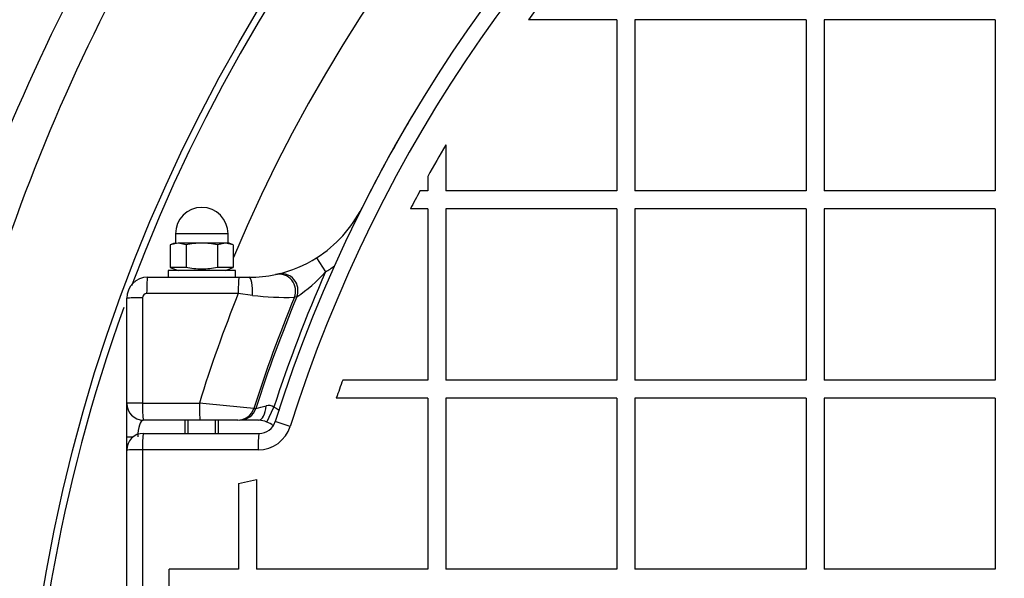
# Model space of a CAD drawing. Units: millimetres. Extents: x 0 to 420, y 0 to 297.
# Drawn here: x 133 to 138, y 95 to 98 of the extents above; entities that cross this region are included whole.
import ezdxf
from ezdxf.enums import TextEntityAlignment as Align

# ---------------------------------------------------------------- set-up
doc = ezdxf.new("R2010")
doc.units = ezdxf.units.MM
for name, color, linetype in [('Default', 7, 'Continuous'), ('NAVOJNA_PALICA_2', 7, 'Continuous'), ('NUT_DIN_1587_M8_', 7, 'Continuous'), ('PODNICA_ROTERRA_', 7, 'Continuous'), ('POK_REV4', 7, 'Continuous'), ('POV400_REV4_NOTR', 7, 'Continuous'), ('WASHER_DIN_125_1', 7, 'Continuous')]:
    doc.layers.add(name, color=color, linetype=linetype)
doc.styles.add('SEACAD_Arial', font='arial.ttf')
doc.dimstyles.new('ISO', dxfattribs={"dimtxt": 3.5, "dimasz": 3.5, "dimexe": 1.75, "dimexo": 0, "dimgap": 0.875, "dimtad": 1, "dimlfac": 40, "dimtxsty": 'SEACAD_Arial', "dimblk1": '_SE_FILLED', "dimblk2": '_SE_FILLED', "dimsah": 1, "dimcen": 1.75, "dimadec": 0, "dimazin": 0, "dimtfac": 0.5, "dimtdec": 3, "dimtmove": 0, "dimatfit": 3, "dimfxl": 1, "dimarcsym": 0})

# ---------------------------------------------------------------- blocks, each defined once
blk = doc.blocks.new('SE5')
at = {"layer": 'NAVOJNA_PALICA_2', "color": 7, "linetype": 'Continuous'}
for p, q in [((133.5315, 95.9436), (133.5315, 95.8653)), ((133.5507, 95.8653), (133.5507, 95.9436)), ((133.7123, 95.8653), (133.7123, 95.9436)), ((133.7315, 95.8653), (133.7315, 95.9436))]:
    blk.add_line(p, q, dxfattribs=at)
at = {"layer": 'NUT_DIN_1587_M8_', "color": 7, "linetype": 'Continuous'}
for p, q in [((133.7877, 97.0524), (133.4752, 97.0524)), ((133.4752, 97.0524), (133.4752, 96.9961)), ((133.7877, 96.9961), (133.7877, 97.0524)), ((133.4908, 96.9961), (133.4438, 96.987)), ((133.469, 96.9961), (133.4438, 96.987)), ((133.4438, 96.987), (133.4438, 96.8505)), ((133.6315, 96.9961), (133.4908, 96.9961)), ((133.5377, 96.987), (133.4908, 96.9961)), ((133.5377, 96.987), (133.5377, 96.8505)), ((133.7722, 96.9961), (133.6315, 96.9961)), ((133.7722, 96.9961), (133.7253, 96.987)), ((133.7253, 96.987), (133.7253, 96.8505)), ((133.794, 96.9961), (133.7722, 96.9961)), ((133.8191, 96.987), (133.7722, 96.9961)), ((133.8191, 96.987), (133.794, 96.9961)), ((133.8191, 96.987), (133.8191, 96.8505)), ((133.5377, 96.8505), (133.4438, 96.8505)), ((133.4438, 96.8505), (133.4902, 96.8336)), ((133.8191, 96.8505), (133.7253, 96.8505)), ((133.7727, 96.8336), (133.8191, 96.8505))]:
    blk.add_line(p, q, dxfattribs=at)
blk.add_arc((133.6315, 97.0524), 0.1563, 0, 180, dxfattribs=at)
for points, knots in [([(133.6315, 96.9961), (133.6159, 96.9961), (133.6002, 96.9953), (133.5689, 96.9921), (133.5532, 96.9898), (133.5377, 96.987)], [0, 0, 0, 0, 0.5, 0.5, 1, 1, 1, 1]), ([(133.7253, 96.987), (133.7097, 96.9898), (133.6941, 96.9921), (133.6628, 96.9953), (133.6472, 96.9961), (133.6315, 96.9961)], [0, 0, 0, 0, 0.5, 0.5, 1, 1, 1, 1]), ([(133.7253, 96.8505), (133.7097, 96.8477), (133.6941, 96.8454), (133.6629, 96.8422), (133.6473, 96.8414), (133.616, 96.8414), (133.6003, 96.8422), (133.5689, 96.8454), (133.5532, 96.8477), (133.5377, 96.8505)], [0, 0, 0, 0, 0.25, 0.25, 0.5, 0.5, 0.75, 0.75, 1, 1, 1, 1])]:
    blk.add_open_spline(points, degree=3, knots=knots, dxfattribs=at)
at = {"layer": 'PODNICA_ROTERRA_', "color": 7, "linetype": 'Continuous'}
blk.add_circle((142.3421, 93.3157), 9.788, dxfattribs=at)
for centre, radius, start, end in [((142.3421, 93.3157), 9.75, 0, 159.42123), ((142.3421, 93.3157), 9.25, 0, 157.13167), ((142.8182, 93.3514), 11.2027, 141.80584, 168.13029), ((142.9723, 93.3679), 11.1085, 142.14041, 168.28348), ((142.3421, 93.3157), 9.75, 160.22405, 199.6768)]:
    blk.add_arc(centre, radius, start, end, dxfattribs=at)
at = {"layer": 'POK_REV4', "color": 7, "linetype": 'Continuous'}
for p, q in [((136.1008, 98.3249), (135.5751, 98.3249)), ((136.1008, 98.3249), (136.1008, 97.307)), ((136.2079, 98.3249), (136.2079, 97.307)), ((137.2258, 98.3249), (136.2079, 98.3249)), ((137.2258, 98.3249), (137.2258, 97.307)), ((137.333, 98.3249), (137.333, 97.307)), ((138.3509, 98.3249), (137.333, 98.3249)), ((138.3509, 98.3249), (138.3509, 97.307)), ((135.0829, 97.5803), (135.0829, 97.307)), ((134.9757, 97.3925), (134.9757, 97.307)), ((134.9757, 97.307), (134.9291, 97.307)), ((136.1008, 97.307), (135.0829, 97.307)), ((137.2258, 97.307), (136.2079, 97.307)), ((138.3509, 97.307), (137.333, 97.307)), ((134.9757, 97.1998), (134.8724, 97.1998)), ((134.9757, 97.1998), (134.9757, 96.1819)), ((135.0829, 97.1998), (135.0829, 96.1819)), ((136.1008, 97.1998), (135.0829, 97.1998)), ((136.1008, 97.1998), (136.1008, 96.1819)), ((136.2079, 97.1998), (136.2079, 96.1819)), ((137.2258, 97.1998), (136.2079, 97.1998)), ((137.2258, 97.1998), (137.2258, 96.1819)), ((137.333, 97.1998), (137.333, 96.1819)), ((138.3509, 97.1998), (137.333, 97.1998)), ((138.3509, 97.1998), (138.3509, 96.1819)), ((134.9757, 96.1819), (134.4699, 96.1819)), ((136.1008, 96.1819), (135.0829, 96.1819)), ((137.2258, 96.1819), (136.2079, 96.1819)), ((138.3509, 96.1819), (137.333, 96.1819)), ((134.9757, 96.0748), (134.4316, 96.0748)), ((134.9757, 96.0748), (134.9757, 95.0569)), ((135.0829, 96.0748), (135.0829, 95.0569)), ((136.1008, 96.0748), (135.0829, 96.0748)), ((136.1008, 96.0748), (136.1008, 95.0569)), ((136.2079, 96.0748), (136.2079, 95.0569)), ((137.2258, 96.0748), (136.2079, 96.0748)), ((137.2258, 96.0748), (137.2258, 95.0569)), ((137.333, 96.0748), (137.333, 95.0569)), ((138.3509, 96.0748), (137.333, 96.0748)), ((138.3509, 96.0748), (138.3509, 95.0569)), ((134.1574, 95.9067), (134.0678, 95.9351)), ((133.285, 95.8653), (133.9725, 95.8653)), ((133.185, 90.8653), (133.185, 95.7653)), ((133.2786, 95.767), (133.2786, 90.8635)), ((133.9666, 95.767), (133.2786, 95.767)), ((133.8506, 95.5677), (133.9577, 95.5918)), ((133.9577, 95.5918), (133.9577, 95.0569)), ((133.8506, 95.5677), (133.8506, 95.0569)), ((133.4384, 94.9497), (133.4384, 95.0569)), ((133.8506, 95.0569), (133.4384, 95.0569)), ((134.9757, 95.0569), (133.9577, 95.0569)), ((136.1008, 95.0569), (135.0829, 95.0569)), ((137.2258, 95.0569), (136.2079, 95.0569)), ((138.3509, 95.0569), (137.333, 95.0569))]:
    blk.add_line(p, q, dxfattribs=at)
for centre, radius, start, end in [((142.3421, 93.3157), 8.679, 26.28702, 162.43411), ((142.3421, 93.3157), 8.5851, 26.28702, 162.43411), ((142.3421, 93.3157), 8.4193, 142.57718, 143.48982), ((142.3421, 93.3157), 8.4193, 149.56709, 151.03899), ((142.3421, 93.3157), 8.4193, 151.70161, 152.52659), ((142.3431, 93.3), 8.3841, 159.89493, 160.67277), ((133.9725, 95.9653), 0.1, 270, 342.43411), ((133.285, 95.7653), 0.1, 90, 180), ((133.9666, 95.9671), 0.2001, 270, 342.43411)]:
    blk.add_arc(centre, radius, start, end, dxfattribs=at)
for centre, major_axis, ratio, start_param, end_param in [((133.285, 95.7653), (0, 0.1), 0.064412, 0, 1.553378), ((133.9725, 95.7653), (0, 0.1), 0.059523, 0, 1.553378), ((133.285, 95.7653), (0.1, 0), 0.017454, 1.635243, 3.141593)]:
    blk.add_ellipse(centre, major_axis=major_axis, ratio=ratio, start_param=start_param, end_param=end_param, dxfattribs=at)
at = {"layer": 'POV400_REV4_NOTR', "color": 7, "linetype": 'Continuous'}
for p, q in [((134.5844, 97.2073), (134.5845, 97.2073)), ((134.3142, 96.9093), (134.3675, 96.8247)), ((134.0695, 96.8099), (134.0819, 96.8127)), ((133.31, 96.7936), (133.8539, 96.7936)), ((133.8539, 96.7936), (133.914, 96.7936)), ((133.8478, 96.696), (133.3036, 96.696)), ((133.9339, 96.6857), (133.8478, 96.696)), ((133.185, 96.0436), (133.185, 96.6686)), ((133.2786, 96.671), (133.2786, 96.0456)), ((134.1963, 96.6772), (134.1824, 96.6742)), ((133.185, 95.8436), (133.185, 96.0436)), ((133.2786, 96.0456), (133.617, 96.0456)), ((133.9407, 96.0132), (133.953, 96.0131)), ((134.0189, 95.9324), (134.0604, 96.0212)), ((133.6232, 95.9436), (133.285, 95.9436)), ((133.8459, 95.9436), (133.6232, 95.9436)), ((133.969, 95.9436), (133.8582, 95.9436)), ((133.185, 95.7653), (133.185, 95.8436)), ((133.185, 95.8436), (133.2229, 95.8436))]:
    blk.add_line(p, q, dxfattribs=at)
for centre, radius, start, end in [((142.3421, 93.3157), 8.6791, 149.02977, 153.35951), ((133.914, 97.5436), 0.75, 302.24292, 333.35951), ((133.914, 97.5436), 0.75, 282.93288, 302.24292), ((133.914, 97.5436), 0.85, 302.24292, 306.54528), ((133.914, 97.5436), 0.75, 270, 281.96785), ((142.3421, 93.3161), 8.7124, 156.25177, 161.91098), ((133.7302, 97.3911), 0.8526, 303.14129, 318.37109), ((133.31, 96.6686), 0.125, 90, 180), ((133.3036, 96.671), 0.025, 90, 180), ((142.3421, 93.3161), 9.1421, 158.30201, 162.62863), ((134.133, 98.3025), 1.629, 262.98052, 271.73761), ((142.3421, 93.3161), 8.8237, 157.63051, 162.20183), ((142.3421, 93.3161), 8.812, 157.57797, 162.17759), ((133.285, 96.0436), 0.1, 180, 270), ((126.8051, 26.3383), 70.0393, 84.15259, 84.418704), ((130.6627, 108.622), 13.0311, 284.62564, 284.90109), ((134.0282, 95.9729), 0.0581, 56.33218, 104.51445), ((133.965, 95.8088), 0.1349, 66.41227, 88.27011), ((133.9874, 95.8409), 0.0968, 45.39351, 71.01373)]:
    blk.add_arc(centre, radius, start, end, dxfattribs=at)
for centre, major_axis, ratio, start_param, end_param in [((134.0903, 96.7121), (-0.0207, 0.0978), 0.994434, 4.115687, 6.283185), ((134.1043, 96.7152), (-0.0224, 0.0975), 0.994296, 5.000649, 6.283185), ((133.31, 96.6936), (0, 0.1), 0.064243, 0, 1.546775), ((133.8539, 96.6936), (0, 0.1), 0.060375, 0, 1.546775), ((133.914, 96.6936), (0, 0.1), 0.199676, 4.632542, 6.283185), ((134.1043, 96.7152), (-0.0224, 0.0975), 0.994296, 4.098027, 5.000649), ((133.285, 96.6686), (-0.1, 0), 0.023891, 4.776836, 6.283185), ((133.285, 96.0436), (-0.1, 0), 0.019438, 4.776836, 6.283185), ((133.285, 96.0436), (0, -0.1), 0.064414, 4.69299, 6.283185), ((133.6232, 96.0436), (0, -0.1), 0.062009, 4.69299, 6.283185), ((133.8459, 96.0436), (0, -0.1), 0.995805, 0, 1.261381), ((133.8582, 96.0436), (0, -0.1), 0.995804, 0, 1.26096), ((133.969, 96.0436), (0, -0.1), 0.450706, 0, 1.42502), ((133.285, 95.8436), (0, 0.1), 0.34202, 0, 1.570796)]:
    blk.add_ellipse(centre, major_axis=major_axis, ratio=ratio, start_param=start_param, end_param=end_param, dxfattribs=at)
blk.add_open_spline([(134.0604, 96.0212), (134.0689, 96.0172), (134.0772, 96.0127), (134.0883, 96.0057), (134.0915, 96.0035), (134.0946, 96.0013)], degree=3, knots=[0, 0, 0, 0, 0.125, 0.125, 0.1755865, 0.1755865, 0.1755865, 0.1755865], dxfattribs=at)
at = {"layer": 'WASHER_DIN_125_1', "color": 7, "linetype": 'Continuous'}
for p, q in [((133.8315, 96.8336), (133.4315, 96.8336)), ((133.4315, 96.8336), (133.4315, 96.7936)), ((133.8315, 96.7936), (133.8315, 96.8336))]:
    blk.add_line(p, q, dxfattribs=at)
blk = doc.blocks.new('DMBLK26')
at = {"layer": 'Default', "linetype": 'Continuous'}
for points in [[(175.5933, 118.6907), (175.0099, 122.1907), (174.4266, 118.6907)], [(175.5933, 67.9407), (174.4266, 67.9407), (175.0099, 64.4407)]]:
    blk.add_hatch(color=7, dxfattribs=at).paths.add_polyline_path(points)
at = {"layer": 'Default', "color": 7, "linetype": 'Continuous'}
for p, q in [((128.4344, 122.1907), (176.7599, 122.1907)), ((175.0099, 122.1907), (175.0099, 64.4407)), ((176.3605, 87.8375), (176.3605, 98.794)), ((128.4344, 64.4407), (176.7599, 64.4407))]:
    blk.add_line(p, q, dxfattribs=at)
at = {"layer": 'Default', "color": 7, "linetype": 'Continuous', "style": 'SEACAD_Arial'}
blk.add_text('2300', height=3.5, rotation=90, dxfattribs=at).set_placement((170.1974, 87.8375), align=Align.TOP_LEFT)
blk = doc.blocks.new('_SE_FILLED')
at = {"color": 0}
blk.add_line((0, 0), (-1, 0), dxfattribs=at)
blk.add_solid([(0, 0), (-1, -0.1665), (-1, 0.1665), (0, 0)], dxfattribs=at)

msp = doc.modelspace()

# ---------------------------------------------------------------- block references
at = {"layer": 'Default'}
msp.add_blockref('SE5', (0, 0), dxfattribs=at)

# ---------------------------------------------------------------- dimensions: what is measured, and where the dimension line sits
at = {"layer": 'Default', "color": 7, "linetype": 'Continuous'}
dim = msp.add_linear_dim(base=(175.00994, 122.19073), p1=(128.43445, 122.19073), p2=(128.43445, 64.44073), angle=270, text='\\A1;\\L2300\\l', dimstyle='ISO', dxfattribs=at)
dim.commit()
dim.dimension.update_dxf_attribs({"geometry": 'DMBLK26', "text_midpoint": (175.00994, 93.31573), "dimtype": 161})

doc.saveas('drawing.dxf')
